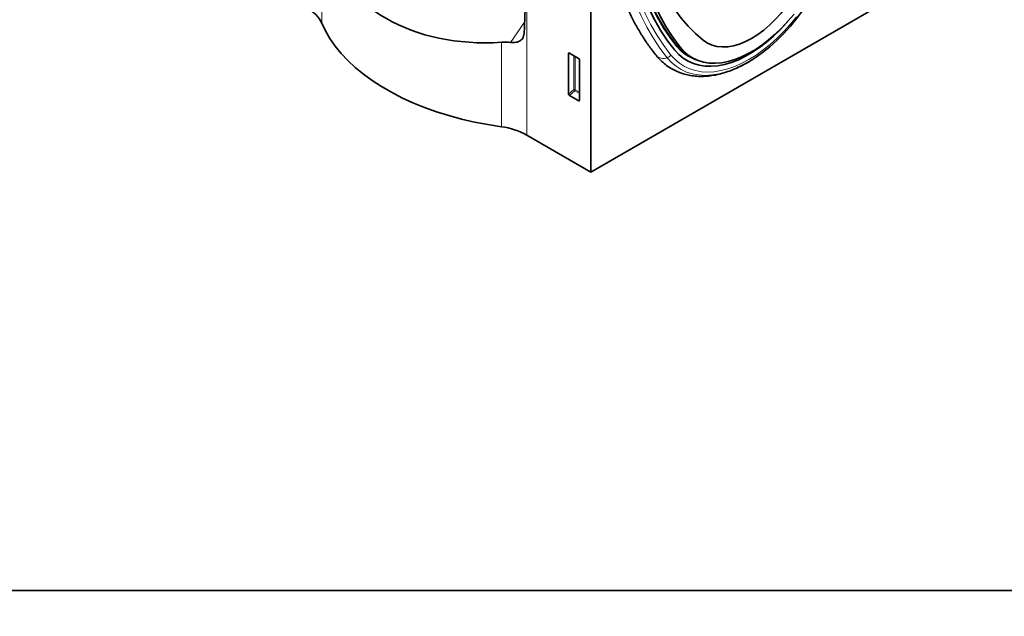
# Model space of a CAD drawing. Units: millimetres. Extents: x 122300 to 139652, y -11960 to 3990.
# Drawn here: x 126021 to 126473, y 88 to 362 of the extents above; entities that cross this region are included whole.
import ezdxf

# ---------------------------------------------------------------- set-up
doc = ezdxf.new("R2010")
doc.units = ezdxf.units.MM
doc.header["$LTSCALE"] = 2.5
doc.layers.add('133334', color=7, linetype='Continuous', lineweight=25)
doc.layers.add('SICHTBAR', color=5, linetype='Continuous', lineweight=25)
doc.layers.add('TANGENT_EDGES', color=4, linetype='Continuous')

# ---------------------------------------------------------------- blocks, each defined once
blk = doc.blocks.new('1033535-M_D_ISOMETRIC VIEW')
at = {"layer": '133334', "color": 0, "linetype": 'Continuous', "lineweight": 35}
for p, q in [((896.12, 327.9), (896.12, 171.71)), ((896.12, 171.71), (1026.93, 247.23)), ((886.21, 226.42), (890.47, 223.96)), ((885.86, 207.57), (885.86, 226.22)), ((890.81, 223.36), (890.81, 204.71)), ((941.21, 225.02), (943.09, 224.01)), ((890.48, 204.49), (886.2, 206.96)), ((896.12, 171.71), (866.71, 188.68))]:
    blk.add_line(p, q, dxfattribs=at)
at = {"layer": '133334', "color": 0, "linetype": 'Continuous', "lineweight": 35, "flags": 128}
for points in [[(934.64, 227.77), (931.38, 232.08), (928.33, 236.67), (925.52, 241.53), (922.93, 246.65), (920.58, 252.01), (918.46, 257.62), (916.58, 263.46), (914.95, 269.52), (913.57, 275.8), (912.43, 282.27), (911.54, 288.94), (910.91, 295.79), (910.53, 302.81), (910.4, 309.99)], [(934.64, 227.77), (931.38, 232.08), (928.33, 236.67), (925.52, 241.53), (922.93, 246.65), (920.58, 252.01), (918.46, 257.62), (916.58, 263.46), (914.95, 269.52), (913.57, 275.8), (912.43, 282.27), (911.54, 288.94), (910.91, 295.79), (910.53, 302.81), (910.4, 309.99)], [(935.74, 229.61), (932.51, 233.89), (929.5, 238.43), (926.71, 243.24), (924.15, 248.3), (921.82, 253.61), (919.72, 259.16), (917.86, 264.95), (916.25, 270.95), (914.88, 277.16), (913.75, 283.57), (912.88, 290.17), (912.25, 296.95), (911.87, 303.9), (911.74, 311.01)], [(935.67, 229.38), (932.54, 233.53), (929.52, 238.08), (926.73, 242.9), (924.17, 247.97), (921.83, 253.29), (919.73, 258.85), (917.87, 264.64), (916.26, 270.65), (914.88, 276.87), (913.76, 283.29), (912.88, 289.9), (912.25, 296.69), (911.87, 303.65), (911.74, 310.77)], [(937.11, 229.07), (933.7, 233.71), (930.54, 238.66), (927.64, 243.91), (924.99, 249.44), (922.61, 255.26), (920.5, 261.34), (918.66, 267.67), (917.1, 274.25), (915.82, 281.06), (914.82, 288.09), (914.11, 295.33), (913.68, 302.76), (913.54, 310.37)], [(916.98, 312.36), (917.1, 305.79), (917.48, 299.38), (918.1, 293.14), (918.98, 287.08), (920.1, 281.22), (921.46, 275.55), (923.07, 270.11), (924.92, 264.88), (927, 259.9), (929.32, 255.15), (931.86, 250.66), (934.62, 246.43), (937.6, 242.48), (940.8, 238.8), (944.19, 235.4), (947.79, 232.3)], [(989.5, 244.32), (986.72, 241.03), (983.84, 237.93), (980.86, 235.06), (977.81, 232.43), (974.71, 230.06), (971.58, 227.96), (968.44, 226.14), (965.31, 224.63), (962.21, 223.42), (959.16, 222.54), (956.19, 221.97), (953.3, 221.73), (950.52, 221.82), (947.87, 222.24), (945.37, 222.98), (943.03, 224.05), (940.86, 225.42), (938.89, 227.1), (937.11, 229.07)], [(963.25, 219.59), (964.83, 220.33), (968.23, 222.13), (971.62, 224.24), (974.99, 226.64), (978.32, 229.31), (981.58, 232.25), (984.77, 235.43), (987.87, 238.83), (990.84, 242.43), (993.68, 246.21), (996.36, 250.16), (998.88, 254.24), (1001.22, 258.43), (1003.36, 262.7), (1005.29, 267.04)], [(947.79, 232.3), (949.7, 231.01), (951.8, 230.07), (954.07, 229.46), (956.49, 229.21), (959.04, 229.31), (961.69, 229.75), (964.42, 230.55), (967.2, 231.68), (970.01, 233.15), (972.82, 234.93), (975.6, 237), (978.33, 239.36), (980.98, 241.97), (983.53, 244.82), (985.95, 247.87), (988.22, 251.09), (990.32, 254.46), (992.23, 257.95)], [(854.96, 192.5), (848.72, 193.49), (842.6, 194.68), (836.6, 196.08), (830.75, 197.67), (825.07, 199.45), (819.58, 201.42), (814.29, 203.57), (809.22, 205.89), (804.39, 208.37), (799.82, 211.01), (795.52, 213.8), (791.5, 216.72), (787.78, 219.78), (784.37, 222.95), (781.28, 226.23), (778.52, 229.6), (776.11, 233.07), (774.04, 236.6), (772.33, 240.2)], [(934.64, 227.77), (936.49, 225.75), (938.55, 224.04), (940.8, 222.64), (943.24, 221.56), (945.84, 220.81), (948.59, 220.4), (951.47, 220.32), (954.46, 220.58), (957.54, 221.17), (960.7, 222.1), (963.91, 223.35), (967.15, 224.92), (970.4, 226.8), (973.64, 228.97), (976.85, 231.42), (980, 234.14), (983.08, 237.1), (986.08, 240.3), (986.53, 240.81)], [(934.64, 227.77), (936.49, 225.75), (938.55, 224.04), (940.8, 222.64), (943.24, 221.56), (945.84, 220.81), (948.59, 220.4), (951.47, 220.32), (954.46, 220.58), (957.54, 221.17), (960.7, 222.1), (963.91, 223.35), (967.15, 224.92), (970.4, 226.8), (973.64, 228.97), (976.85, 231.42), (980, 234.14), (983.08, 237.1), (986.08, 240.3), (986.53, 240.81)], [(940.88, 225.12), (941.3, 224.89), (942.63, 224.26)]]:
    blk.add_lwpolyline(points, dxfattribs=at)
at = {"layer": '133334', "color": 0, "linetype": 'Continuous', "lineweight": 35}
for centre, radius, start, end in [((758.78, 233.62), 15.06, 25.9212, 62.5852), ((950.48, 241.32), 18.82, 218.4646, 247.044), ((850.86, 159.87), 32.89, 61.1848, 82.8396)]:
    blk.add_arc(centre, radius, start, end, dxfattribs=at)
for centre, major_axis, ratio, start_param, end_param in [((881.62, 331.05), (101.11, 68.98), 0.715152, 2.926913, 4.019155), ((849.03, 175.65), (20.86, 459.79), 0.029962, 4.845313, 4.914167), ((849.03, 209.2), (22.47, 15.33), 0.715152, 0.700856, 0.877563), ((886.22, 226), (-0.258, 0.446), 0.560226, 5.512943, 7.053581), ((890.46, 223.56), (-0.25, 0.433), 0.595062, 3.942156, 5.482794), ((886.22, 207.4), (-0.218, 0.463), 0.616456, 0.91829, 2.415633), ((890.46, 204.95), (-0.245, 0.492), 0.533247, 2.464789, 3.962133)]:
    blk.add_ellipse(centre, major_axis=major_axis, ratio=ratio, start_param=start_param, end_param=end_param, dxfattribs=at)
for points, knots in [([(900.47, 311.56), (900.47, 310.33), (900.49, 306.78), (900.7, 301.01), (901.16, 294.29), (901.85, 287.71), (902.77, 281.3), (903.92, 275.04), (905.3, 268.97), (906.9, 263.08), (908.72, 257.38), (910.76, 251.89), (913.02, 246.6), (915.5, 241.54), (918.18, 236.7), (921.08, 232.1), (923.73, 228.35), (925.45, 226.17), (926.07, 225.37)], [0, 0, 0, 0, 0.035048, 0.101501, 0.167967, 0.234433, 0.30089, 0.367331, 0.433743, 0.500114, 0.566429, 0.632671, 0.698821, 0.764863, 0.830778, 0.89655, 0.962166, 1, 1, 1, 1]), ([(865.45, 235.97), (865.42, 235.14), (865.26, 234.4), (864.68, 233.1), (864.27, 232.57), (863.44, 231.96), (863.13, 231.79), (862.47, 231.52), (862.11, 231.42), (861.32, 231.27), (860.91, 231.23), (860.05, 231.21), (859.61, 231.23), (859.14, 231.28)], [0, 0, 0, 0, 0.25, 0.25, 0.5, 0.5, 0.625, 0.625, 0.75, 0.75, 0.875, 0.875, 1, 1, 1, 1]), ([(926.07, 225.37), (926.44, 224.94), (927.43, 223.75), (929.22, 222.01), (931.47, 220.25), (933.89, 218.76), (936.44, 217.56), (939.13, 216.65), (941.94, 216.02), (944.85, 215.68), (947.86, 215.64), (950.97, 215.89), (954.15, 216.43), (957.39, 217.28), (960.67, 218.41), (963.97, 219.85), (966.55, 221.13), (968.01, 222.02), (968.37, 222.24)], [0, 0, 0, 0, 0.038577, 0.104868, 0.17055, 0.235683, 0.300563, 0.365432, 0.430578, 0.496275, 0.56272, 0.630016, 0.698161, 0.767064, 0.836574, 0.906515, 0.97672, 1, 1, 1, 1])]:
    blk.add_open_spline(points, degree=3, knots=knots, dxfattribs=at)
at = {"layer": 'TANGENT_EDGES', "color": 0, "linetype": 'Continuous', "lineweight": 18}
for p, q in [((772.33, 279.06), (772.33, 240.2)), ((866.71, 267.19), (866.71, 188.68)), ((859.14, 231.28), (865.64, 240.57)), ((854.96, 192.5), (854.96, 231.35)), ((935.46, 229.96), (937.11, 229.07)), ((935.77, 229.25), (935.67, 229.38)), ((885.86, 226.22), (886.36, 226.33)), ((888.22, 225.26), (888.22, 209.6)), ((888.86, 209.57), (888.86, 224.89)), ((888.22, 209.6), (885.86, 207.57)), ((886.2, 206.96), (888.66, 209.08)), ((888.66, 209.08), (890.81, 207.84)), ((890.81, 208.45), (888.86, 209.57)), ((890.81, 204.98), (890.48, 204.49))]:
    blk.add_line(p, q, dxfattribs=at)
at = {"layer": 'TANGENT_EDGES', "color": 0, "linetype": 'Continuous', "lineweight": 18, "flags": 128}
for points in [[(931.16, 224.25), (927.83, 228.66), (924.72, 233.35), (921.84, 238.32), (919.2, 243.55), (916.79, 249.03), (914.62, 254.77), (912.71, 260.74), (911.04, 266.93), (909.62, 273.35), (908.46, 279.97), (907.55, 286.79), (906.91, 293.79), (906.52, 300.97), (906.39, 308.31)], [(932.91, 225.51), (929.61, 229.88), (926.53, 234.53), (923.67, 239.45), (921.05, 244.63), (918.67, 250.07), (916.52, 255.75), (914.62, 261.67), (912.97, 267.81), (911.56, 274.17), (910.41, 280.73), (909.51, 287.48), (908.87, 294.43), (908.49, 301.54), (908.36, 308.81)], [(932.91, 225.51), (934.78, 223.46), (936.85, 221.72), (939.11, 220.27), (941.55, 219.14), (944.14, 218.32), (946.89, 217.83), (949.77, 217.67), (952.76, 217.83), (955.85, 218.32), (959.01, 219.14), (962.23, 220.27), (965.49, 221.71), (968.77, 223.46), (972.05, 225.5), (975.31, 227.82), (978.54, 230.41), (981.7, 233.25), (984.79, 236.32), (987.78, 239.61), (990.65, 243.1)], [(931.16, 224.25), (933.09, 222.14), (935.23, 220.33), (937.57, 218.84), (940.09, 217.67), (942.77, 216.83), (945.61, 216.32), (948.59, 216.15), (951.68, 216.32), (954.87, 216.82), (958.14, 217.66), (961.46, 218.83), (963.25, 219.59)]]:
    blk.add_lwpolyline(points, dxfattribs=at)
at = {"layer": 'TANGENT_EDGES', "color": 0, "linetype": 'Continuous', "lineweight": 18}
for centre, radius, start, end in [((935.6, 229.42), 0.236, 315.7605, 54.8267), ((950.62, 241.09), 18.99, 218.5542, 259.3869), ((929.41, 228.41), 4.51, 222.2395, 292.8018), ((929.97, 227.75), 3.7, 288.8237, 322.6508), ((888.51, 208.88), 0.782, 62.9112, 111.3061), ((890.17, 210.79), 2.28, 211.4131, 228.5485), ((888.09, 209.61), 0.776, 317.3803, 357.2082)]:
    blk.add_arc(centre, radius, start, end, dxfattribs=at)

msp = doc.modelspace()

# ---------------------------------------------------------------- linework, layer by layer
at = {"layer": 'SICHTBAR', "color": 0}
for points in [[(123430, 1330), (136050, 1330), (136050, 100), (123430, 100)], [(123430, 100), (136050, 100), (136050, -1130), (123430, -1130)]]:
    msp.add_lwpolyline(points, close=True, dxfattribs=at)

# ---------------------------------------------------------------- block references
at = {"layer": '133334'}
msp.add_blockref('1033535-M_D_ISOMETRIC VIEW', (125387.14, 120.66), dxfattribs=at)

doc.saveas('drawing.dxf')
